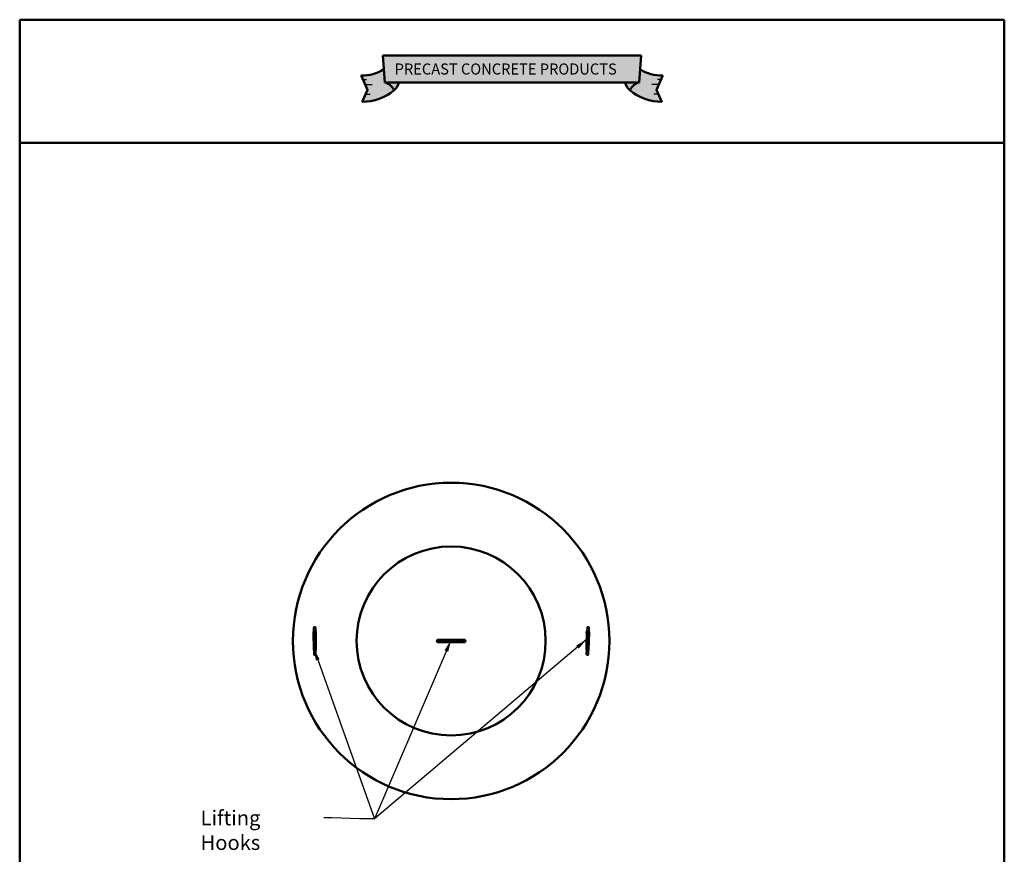
# Model space of a CAD drawing. Units: inches. Extents: x 3 to 99, y 3 to 129.
import ezdxf

# ---------------------------------------------------------------- set-up
doc = ezdxf.new("R2010")
doc.units = ezdxf.units.IN
doc.header["$LTSCALE"] = 648
doc.header["$MEASUREMENT"] = 0
doc.linetypes.add('DASHED', pattern=[0.2067, 0.1654, -0.0413])
for name, color, linetype, lineweight in [('Hidden Edges(ACME )', 7, 'DASHED', 35), ('Sketch Geometry(ACME )', 7, 'Continuous', 50), ('Symbols(ACME )', 7, 'Continuous', 25), ('Visible Edges(ACME )', 7, 'Continuous', 50)]:
    doc.layers.add(name, color=color, linetype=linetype, lineweight=lineweight)
doc.layers.add('obj', color=250, linetype='Continuous', lineweight=25, true_color=0x333333)
doc.styles.add('DEFAULT-ACME', font='arial.ttf')
doc.styles.get("Standard").update_dxf_attribs({"font": 'ROMANS.shx'})
doc.dimstyles.new('DEFAULT-ACME -02$7', dxfattribs={"dimscale": 12, "dimtxt": 0.1200000047683716, "dimasz": 0.09842519462108612, "dimexe": 0.125, "dimexo": 0.0625, "dimgap": 0.03149606299212598, "dimtad": 0, "dimtih": 1, "dimtoh": 1, "dimrnd": 1e-08, "dimzin": 0, "dimdsep": 46, "dimtxsty": 'DEFAULT-ACME', "dimcen": 0.09, "dimdle": 0.3937007874015748, "dimclrd": 256, "dimclre": 256, "dimclrt": 7, "dimadec": 0, "dimazin": 0, "dimtfac": 1, "dimtofl": 0, "dimtmove": 0, "dimatfit": 3, "dimfxl": 1, "dimtolj": 1, "dimtzin": 0, "dimlwd": 25, "dimlwe": 25, "dimarcsym": 0})

# ---------------------------------------------------------------- blocks, each defined once
blk = doc.blocks.new('Borders Front-Sheet1')
at = {"layer": 'obj', "true_color": 0xffbf00}
blk.add_hatch(color=40, dxfattribs=at).paths.add_polyline_path([(5.282389567425923, 10.24020175161386), (5.299012413495848, 10.46020175161386), (3.200517401544442, 10.46020175161386), (3.217140247614368, 10.24020175161386)])
h = blk.add_hatch(color=40, dxfattribs=at)
edge = h.paths.add_edge_path()
edge.add_arc((3.250829652932424, 10.15420755912222), 0.04733534235275843, 27.59096119755941, 33.69630227082791)
edge.add_arc((3.180572891722306, 10.12090726163242), 0.1247731816411983, 28.51300640312121, 72.95811964827935)
edge.add_line((3.217140247614368, 10.24020175161386), (3.209010920137258, 10.34779175379767))
edge.add_arc((3.039623849161593, 10.59966326688806), 0.3035312816171696, 266.9995173499554, 303.921376641961, ccw=False)
edge.add_line((3.023735695896565, 10.29654809817164), (3.075574445742713, 10.17925780749071))
edge.add_line((3.075574445742713, 10.17925780749071), (3.03314970475266, 10.08326764149414))
edge.add_arc((3.036085664672884, 10.48443656425106), 0.4011796660432767, 269.5806875869159, 309.7808932130436)
h = blk.add_hatch(color=40, dxfattribs=at)
edge = h.paths.add_edge_path()
edge.add_line((5.466380110287631, 10.08326764149414), (5.423955369297579, 10.17925780749071))
edge.add_line((5.423955369297579, 10.17925780749071), (5.475794119143725, 10.29654809817164))
edge.add_arc((5.459905965878697, 10.59966326688806), 0.3035312816171675, 236.07862335803878, 273.00048265004466, ccw=False)
edge.add_line((5.290518894903033, 10.34779175379767), (5.282389567425922, 10.24020175161386))
edge.add_arc((5.318956923317987, 10.12090726163242), 0.124773181641199, 107.0418803517221, 151.4869935968725)
edge.add_arc((5.248700162107852, 10.1542075591222), 0.04733534235275871, 146.30369772912, 152.4090388024065)
edge.add_arc((5.463444150367406, 10.48443656425106), 0.4011796660432767, 230.219106786956, 270.4193124130841)
at = {"layer": 'obj', "true_color": 0xcc9966}
h = blk.add_hatch(color=33, dxfattribs=at)
edge = h.paths.add_edge_path()
edge.add_arc((3.250829652932432, 10.15420755912221), 0.04733534235275415, 27.59096119756972, 33.69630227083542)
edge.add_arc((3.180572891722306, 10.12090726163242), 0.1247731816411999, 28.51300640312076, 72.95811964827955)
edge.add_line((3.217140247614368, 10.24020175161386), (3.329613156546462, 10.24020175161386))
edge.add_arc((3.20637051394934, 10.26842685248345), 0.1264334025225157, 313.11410253740763, 347.10054435983216, ccw=False)
h = blk.add_hatch(color=33, dxfattribs=at)
edge = h.paths.add_edge_path()
edge.add_line((5.282389567425923, 10.24020175161386), (5.169916658493829, 10.24020175161386))
edge.add_arc((5.293159301090953, 10.26842685248344), 0.1264334025225169, 192.899455640167, 226.8858974625917)
edge.add_arc((5.248700162107892, 10.15420755912227), 0.04733534235275848, 146.3036977291524, 152.4090388025091, ccw=False)
edge.add_arc((5.318956923317987, 10.12090726163242), 0.1247731816411996, 107.0418803517216, 151.4869935968463, ccw=False)
at = {"layer": 'obj'}
for p, q in [((5.299012413495848, 10.46020175161386), (3.200517401544442, 10.46020175161386)), ((3.200517401544442, 10.46020175161386), (3.217140247614368, 10.24020175161386)), ((5.282389567425923, 10.24020175161386), (5.299012413495848, 10.46020175161386)), ((3.075574445742713, 10.17925780749071), (3.023735695896565, 10.29654809817164)), ((3.037674706011904, 10.2650097112876), (3.068203051144101, 10.2650097112876)), ((3.217140247614368, 10.24020175161386), (5.282389567425923, 10.24020175161386)), ((5.423955369297579, 10.17925780749071), (5.475794119143725, 10.29654809817164)), ((5.461855109028387, 10.2650097112876), (5.43132676389619, 10.2650097112876)), ((3.075574445742713, 10.17925780749071), (3.03314970475266, 10.08326764149414)), ((3.056483872450576, 10.22245211478681), (3.112764243907215, 10.22245211478681)), ((5.443045942589715, 10.22245211478681), (5.386765571133076, 10.22245211478681)), ((5.423955369297579, 10.17925780749071), (5.466380110287631, 10.08326764149414)), ((3.060329705810104, 10.14476507795233), (3.097883787468713, 10.14476507795233)), ((5.439200109230187, 10.14476507795233), (5.401646027571577, 10.14476507795233))]:
    blk.add_line(p, q, dxfattribs=at)
for centre, radius, start, end in [((3.039623849161592, 10.59966326688807), 0.3035312816171701, 266.9995173499555, 303.6459778847646), ((5.459905965878699, 10.59966326688807), 0.3035312816171701, 236.3540221152353, 273.0004826500443), ((3.180572891722305, 10.12090726163242), 0.1247731816411986, 28.51300640312322, 72.95811964827824), ((3.206370513949338, 10.26842685248344), 0.1264334025225173, 313.1141025374083, 347.100544359833), ((5.293159301090953, 10.26842685248345), 0.1264334025225169, 192.899455640167, 226.8858974625923), ((5.318956923317984, 10.12090726163242), 0.1247731816411986, 107.0418803517204, 151.4869935968768), ((3.036085664672886, 10.48443656425106), 0.4011796660432773, 269.5806875869157, 309.7808932130434), ((3.250829652932419, 10.15420755912221), 0.04733534235276422, 27.59096119756155, 33.69630227083308), ((5.248700162107871, 10.15420755912221), 0.04733534235276422, 146.3036977291646, 152.4090388024366), ((5.463444150367406, 10.48443656425106), 0.4011796660432773, 230.2191067869568, 270.4193124130842)]:
    blk.add_arc(centre, radius, start, end, dxfattribs=at)
at = {"layer": 'Sketch Geometry(ACME )'}
for p, q in [((0.25, 10.75), (0.2500000000000032, 0.2499999999999992)), ((8.249999999999998, 10.75), (0.2500000000000006, 10.75)), ((8.249999999999998, 10.75), (8.250000000000002, 0.2499999999999992)), ((5.299012413495848, 10.46020175161386), (3.200517401544442, 10.46020175161386)), ((3.200517401544442, 10.46020175161386), (3.217140247614368, 10.24020175161386)), ((5.282389567425923, 10.24020175161386), (5.299012413495848, 10.46020175161386)), ((3.217140247614368, 10.24020175161386), (3.209010920137258, 10.34779175379767)), ((5.290518894903033, 10.34779175379767), (5.282389567425923, 10.24020175161386)), ((3.023735695896565, 10.29654809817164), (3.075574445742713, 10.17925780749071)), ((3.329613156546462, 10.24020175161386), (3.217140247614368, 10.24020175161386)), ((3.217140247614368, 10.24020175161386), (5.282389567425923, 10.24020175161386)), ((5.282389567425923, 10.24020175161386), (5.169916658493829, 10.24020175161386)), ((5.423955369297579, 10.17925780749071), (5.475794119143725, 10.29654809817164)), ((3.075574445742713, 10.17925780749071), (3.03314970475266, 10.08326764149414)), ((5.466380110287631, 10.08326764149414), (5.423955369297579, 10.17925780749071)), ((0.2500000000000003, 9.75), (8.249999999999998, 9.750000000000002))]:
    blk.add_line(p, q, dxfattribs=at)
for centre, radius, start, end in [((3.039623849161593, 10.59966326688806), 0.3035312816171696, 266.9995173499554, 303.921376641961), ((5.459905965878697, 10.59966326688806), 0.3035312816171675, 236.0786233580388, 273.0004826500447), ((3.180572891722306, 10.12090726163242), 0.1247731816411983, 28.51300640312121, 72.95811964827935), ((3.180572891722306, 10.12090726163242), 0.1247731816411999, 28.51300640312076, 72.95811964827955), ((3.20637051394934, 10.26842685248345), 0.1264334025225157, 313.1141025374076, 347.1005443598321), ((5.293159301090953, 10.26842685248344), 0.1264334025225169, 192.899455640167, 226.8858974625916), ((5.318956923317987, 10.12090726163242), 0.124773181641199, 107.0418803517224, 151.4869935968725), ((5.318956923317987, 10.12090726163242), 0.1247731816411996, 107.0418803517216, 151.4869935968463), ((3.036085664672884, 10.48443656425106), 0.4011796660432767, 269.580687586916, 309.7808932130437), ((3.250829652932424, 10.15420755912222), 0.04733534235275843, 27.59096119755941, 33.69630227082791), ((3.250829652932432, 10.15420755912221), 0.04733534235275414, 27.59096119756972, 33.69630227083542), ((5.248700162107852, 10.1542075591222), 0.04733534235275871, 146.3036977291195, 152.4090388024065), ((5.248700162107892, 10.15420755912227), 0.04733534235275848, 146.3036977291519, 152.4090388025076), ((5.463444150367406, 10.48443656425106), 0.4011796660432767, 230.2191067869559, 270.4193124130841)]:
    blk.add_arc(centre, radius, start, end, dxfattribs=at)
at = {"layer": 'obj', "color": 242, "true_color": 0xcc0033, "insert": (3.296669318340692, 10.39422922847235), "char_height": 0.0899999981790077, "width": 1.927345381008358, "attachment_point": 1, "line_spacing_factor": 0.421640008687973}
blk.add_mtext('\\fCambria|b1|i0;\\W0.97;\\H0.0900;PRECAST CONCRETE PRODUCTS', dxfattribs=at)

msp = doc.modelspace()

# ---------------------------------------------------------------- linework, layer by layer
at = {"layer": 'Hidden Edges(ACME )'}
for p, q in [((31.65305514407873, 69.26658418083134), (31.65025209865554, 69.69514644272985)), ((31.86702442571199, 69.31566486252653), (31.86453322960511, 69.69654796544144)), ((58.3076975304119, 69.35931394375375), (58.3174993810219, 69.69809534024168)), ((58.5193009329462, 69.26350591287938), (58.53169546235193, 69.6918980755388)), ((31.66707037119468, 67.12377287133498), (31.66426732577148, 67.55233513323476)), ((31.88135150214425, 67.12517439404657), (31.87854845672106, 67.55373665594635)), ((58.24313220458753, 67.12774236428129), (58.25552673399326, 67.55613452694199)), ((58.45732828591756, 67.12154509957843), (58.46972281532329, 67.54993726223913))]:
    msp.add_line(p, q, dxfattribs=at)
for centre, radius, start, end in [((31.75739266413032, 69.69584720408565), 0.1071428571428604, 0.3747422410259863, 180.3747422410211), ((31.75739266413032, 69.69584720408565), 0.1071428571428604, 180.3747422410211, 0.3747422410259738), ((31.76019570955351, 69.26728494218739), 0.1071428571428572, 180.3747422410211, 0.3747422410210976), ((31.77140789124627, 69.26732160887627), 0.1071428571428552, 82.82489371056369, 333.9285460812931), ((58.36262477465827, 69.26732160887627), 0.1071428571428581, 235.8446925323115, 78.12005865802925), ((58.41220289228119, 69.26660454523106), 0.1071428571428573, 178.3427424010517, 358.3427424010516), ((58.42459742168691, 69.69499670789024), 0.1071428571428605, 178.3427424010472, 358.3427424010516), ((58.42459742168691, 69.69499670789024), 0.1071428571428604, 358.3427424010516, 178.3427424010517), ((43.78130204723799, 68.41017875173748), 0.107142857142857, 270, 90), ((46.35273061866656, 68.41017875173748), 0.1071428571428571, 90, 270), ((31.77140789124627, 67.5530358945908), 0.1071428571428573, 0.3747422410211234, 180.3747422410211), ((31.77421093666946, 67.12447363269078), 0.1071428571428571, 0.3747422410211234, 180.374742241026), ((58.35023024525255, 67.12464373192986), 0.1071428571428571, 358.3427424010472, 178.3427424010517), ((58.36262477465827, 67.5530358945908), 0.1071428571428572, 358.3427424010516, 178.3427424010517), ((31.77421093666946, 67.12447363269078), 0.1071428571428571, 180.374742241026, 0.3747422410210976), ((58.35023024525255, 67.12464373192986), 0.107142857142857, 178.3427424010517, 358.3427424010472)]:
    msp.add_arc(centre, radius, start, end, dxfattribs=at)
at = {"layer": 'Visible Edges(ACME )'}
for p, q in [((31.65305514407872, 69.26658418083159), (31.66426732577148, 67.55233513323502)), ((31.8673362750283, 69.26798570354293), (31.86702442571199, 69.31566486252653)), ((31.87854845672106, 67.55373665594662), (31.8673362750283, 69.26798570354319)), ((58.30510485161617, 69.2697031775825), (58.25552673399326, 67.55613452694226)), ((58.30510485161617, 69.26970317758224), (58.3076975304119, 69.35931394375375)), ((58.46972281532329, 67.54993726223938), (58.5193009329462, 69.26350591287964)), ((46.35273061866656, 68.51732160888034), (43.78130204723799, 68.51732160888034)), ((43.78130204723799, 68.30303589459461), (46.35273061866656, 68.30303589459461))]:
    msp.add_line(p, q, dxfattribs=at)
for centre, radius in [((45.06701633295227, 68.41017875173341), 15.42857142857143), ((45.06701633295227, 68.41017875173723), 9.214285714285708)]:
    msp.add_circle(centre, radius, dxfattribs=at)
for centre, radius, start, end in [((31.76019570955351, 69.26728494218739), 0.1071428571428571, 0.3747422410211234, 180.3747422410211), ((31.77140789124627, 69.26732160887627), 0.1071428571428579, 333.9285460812902, 82.82489371055922), ((58.36262477465827, 69.26732160887627), 0.1071428571428577, 78.12005865802928, 235.8446925323115), ((58.41220289228119, 69.26660454523106), 0.1071428571428573, 358.3427424010516, 178.3427424010517), ((43.78130204723799, 68.41017875173748), 0.107142857142857, 90, 270), ((46.35273061866656, 68.41017875173748), 0.107142857142857, 270, 90), ((31.77140789124627, 67.5530358945908), 0.1071428571428571, 180.3747422410211, 0.3747422410210976), ((58.36262477465827, 67.5530358945908), 0.1071428571428573, 178.3427424010517, 358.3427424010516)]:
    msp.add_arc(centre, radius, start, end, dxfattribs=at)

# ---------------------------------------------------------------- block references
at = {"xscale": 12, "yscale": 12, "zscale": 12}
msp.add_blockref('Borders Front-Sheet1', (0, 0), dxfattribs=at)

# ---------------------------------------------------------------- texts
at = {"layer": 'Symbols(ACME )', "color": 7, "insert": (20.63918660093982, 51.87352993134152), "char_height": 1.440000017796914, "width": 11.62756108862208, "attachment_point": 1, "style": 'DEFAULT-ACME'}
msp.add_mtext('{\\fArial|b0|i0;Lifting Hooks}', dxfattribs=at)

# ---------------------------------------------------------------- leaders
at = {"layer": 'Symbols(ACME )', "color": 156, "linetype": 'Continuous', "lineweight": 25, "true_color": 0x004080, "annotation_type": 0, "has_hookline": 1, "hookline_direction": 1, "text_width": 11.40409291038348}
msp.add_leader([(45.06701633295227, 68.51732160888034), (37.59387640224571, 51.0825131248468), (36.13116591871003, 51.07389083382417), (33.44785005176663, 51.15352992244306), (32.64470044546741, 51.15352992244306)], dimstyle='DEFAULT-ACME -02$7', override={"dimtad": 0}, dxfattribs=at)
at = {"layer": 'Symbols(ACME )', "color": 156, "linetype": 'Continuous', "lineweight": 25, "true_color": 0x004080}
for points in [[(58.28503314678781, 68.57596477427334), (37.59387640224571, 51.0825131248468)], [(31.66343010084668, 67.68033984001755), (37.59387640224571, 51.0825131248468)]]:
    msp.add_leader(points, dimstyle='DEFAULT-ACME -02$7', override={"dimtad": 0}, dxfattribs=at)

doc.saveas('drawing.dxf')
